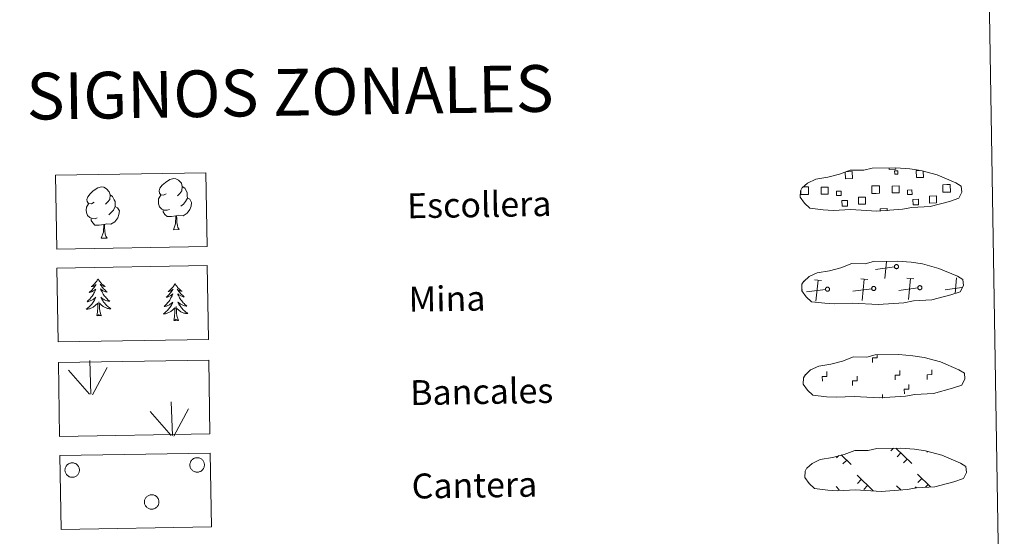
# Model space of a CAD drawing. Units: metres. Extents: x 609266 to 613769, y 4772870 to 4775913.
# Drawn here: x 609748 to 610064, y 4773047 to 4773213 of the extents above; entities that cross this region are included whole.
import ezdxf
from ezdxf.enums import TextEntityAlignment as Align

# ---------------------------------------------------------------- set-up
doc = ezdxf.new("R2010")
doc.units = ezdxf.units.M
doc.header["$MEASUREMENT"] = 0
doc.linetypes.add('DGN Style 3', pattern=[1147.6976, 819.784, -327.9136])
doc.layers.add('Nivel 63', color=7, linetype='Continuous', lineweight=0)
doc.styles.add('Style-arial', font='arial.shx', dxfattribs={"bigfont": 'arialbig.shx'})

msp = doc.modelspace()

# ---------------------------------------------------------------- linework, layer by layer
at = {"layer": 'Nivel 63', "color": 250, "linetype": 'Continuous', "lineweight": 0}
for p, q in [((609999.58, 4773159.29, 0.38), (610000.26, 4773159.31, 0.38)), ((610028.99, 4773133.65, 0.38), (610022.9, 4773132.85, 0.38)), ((610025.94, 4773129.91, 0.38), (610026.47, 4773135.38, 0.38)), ((610005.61, 4773129.32, 0.38), (610003.34, 4773129.54, 0.38)), ((610003.81, 4773122.66, 0.38), (610004.47, 4773129.43, 0.38)), ((610020.43, 4773129.56, 0.38), (610018.17, 4773129.78, 0.38)), ((610018.64, 4773122.9, 0.38), (610019.3, 4773129.67, 0.38)), ((610035.26, 4773129.81, 0.38), (610033, 4773130.03, 0.38)), ((610033.46, 4773123.15, 0.38), (610034.13, 4773129.92, 0.38)), ((610048.46, 4773125.09, 0.38), (610048.95, 4773130.16, 0.38)), ((609999.45, 4773126.28, 0.38), (609999.33, 4773126.27, 0.38)), ((610006.86, 4773126.4, 0.38), (610000.77, 4773125.61, 0.38)), ((610021.69, 4773126.65, 0.38), (610015.6, 4773125.85, 0.38)), ((610036.52, 4773126.89, 0.38), (610030.42, 4773126.09, 0.38)), ((610050.68, 4773127.05, 0.38), (610045.25, 4773126.33, 0.38)), ((610011.18, 4773073.11, 0.2), (610010.44, 4773072.34, 0.2)), ((610011.93, 4773073.36, 0.2), (610015.14, 4773070.25, 0.2)), ((610028.66, 4773075.49, 0.2), (610027.81, 4773074.61, 0.2)), ((610029.44, 4773075.5, 0.2), (610034.54, 4773070.57, 0.2)), ((610031.07, 4773073.93, 0.2), (610029.83, 4773072.66, 0.2)), ((610039.6, 4773074.39, 0.2), (610039.38, 4773074.16, 0.2)), ((610013.69, 4773071.66, 0.2), (610012.46, 4773070.39, 0.2)), ((610033.09, 4773071.97, 0.2), (610031.86, 4773070.7, 0.2)), ((610016.98, 4773066.77, 0.2), (610022.17, 4773061.75, 0.2)), ((610036.38, 4773067.09, 0.2), (610040.55, 4773063.05, 0.2)), ((610010.27, 4773063.11, 0.2), (610011.29, 4773062.12, 0.2)), ((610018.36, 4773065.44, 0.2), (610017.13, 4773064.17, 0.2)), ((610020.38, 4773063.48, 0.2), (610019.15, 4773062.21, 0.2)), ((610029.67, 4773063.42, 0.2), (610031.14, 4773062, 0.2)), ((610035.93, 4773063.03, 0.2), (610035.53, 4773062.62, 0.2)), ((610037.76, 4773065.76, 0.2), (610036.52, 4773064.49, 0.2)), ((610039.78, 4773063.8, 0.2), (610038.94, 4773062.94, 0.2)), ((610031.05, 4773062.09, 0.2), (610030.94, 4773061.98, 0.2))]:
    msp.add_line(p, q, dxfattribs=at)
at = {"layer": 'Nivel 63', "color": 92, "linetype": 'Continuous', "lineweight": 0}
for p, q in [((609797.56, 4773145.58, -0.36), (609799.4, 4773145.61, -0.36)), ((609774.41, 4773142.85, -0.36), (609776.26, 4773142.88, -0.36)), ((609771.1, 4773092.77, -0.36), (609770.72, 4773103.57, -0.36)), ((609771.56, 4773092.6, -0.36), (609776.28, 4773101.38, -0.36)), ((609770.67, 4773092.81, -0.36), (609763.9, 4773100.45, -0.36)), ((609797.27, 4773079.51, -0.36), (609796.89, 4773090.3, -0.36)), ((609796.84, 4773079.55, -0.36), (609790.07, 4773087.19, -0.36)), ((609797.73, 4773079.34, -0.36), (609802.46, 4773088.11, -0.36))]:
    msp.add_line(p, q, dxfattribs=at)
at = {"layer": 'Nivel 63', "color": 7, "linetype": 'Continuous', "lineweight": 0}
msp.add_line((610025.19, 4773091.56, 0.01), (610025.17, 4773092.68, 0.01), dxfattribs=at)
at = {"layer": 'Nivel 63', "color": 250, "linetype": 'DGN Style 3', "lineweight": 0, "elevation": 0.38, "flags": 128}
for points in [[(610006.16, 4773151.96), (610009.36, 4773151.8), (610015.04, 4773152.03), (610023.23, 4773151.59), (610031.55, 4773152.16), (610034.58, 4773152.72), (610040.5, 4773153.04), (610046.63, 4773154.67), (610049.65, 4773155.67), (610050.63, 4773157.66), (610050.44, 4773159.56), (610048.71, 4773160.63), (610042.75, 4773163.16), (610037.5, 4773164.61), (610033.91, 4773165.13), (610029.46, 4773165.5), (610021.83, 4773165.37), (610019.12, 4773164.67), (610014.83, 4773164.75), (610011.35, 4773163.37), (610007.62, 4773162.43), (610003.74, 4773161.79), (610001.11, 4773160.57), (609999.42, 4773159.01), (609999.42, 4773159.09), (609998.81, 4773158.05), (609998.77, 4773156.01), (610000.12, 4773154.06), (610001.86, 4773152.48), (610006.16, 4773151.96)], [(610006.65, 4773121.97), (610009.85, 4773121.8), (610015.53, 4773122.04), (610023.72, 4773121.59), (610032.04, 4773122.16), (610035.07, 4773122.72), (610040.99, 4773123.04), (610047.12, 4773124.68), (610050.14, 4773125.67), (610051.12, 4773127.67), (610050.93, 4773129.56), (610049.2, 4773130.63), (610043.24, 4773133.16), (610038, 4773134.61), (610034.4, 4773135.13), (610029.96, 4773135.5), (610022.32, 4773135.37), (610019.61, 4773134.67), (610015.32, 4773134.75), (610011.84, 4773133.38), (610008.11, 4773132.44), (610004.23, 4773131.79), (610001.6, 4773130.58), (609999.91, 4773129.01), (609999.91, 4773129.09), (609999.3, 4773128.06), (609999.26, 4773126.01), (610000.62, 4773124.06), (610002.36, 4773122.48), (610006.65, 4773121.97)], [(610007.14, 4773091.97), (610010.34, 4773091.8), (610016.02, 4773092.04), (610024.21, 4773091.59), (610032.54, 4773092.17), (610035.57, 4773092.73), (610041.48, 4773093.05), (610047.61, 4773094.68), (610050.63, 4773095.68), (610051.61, 4773097.67), (610051.43, 4773099.57), (610049.69, 4773100.63), (610043.73, 4773103.17), (610038.49, 4773104.61), (610034.9, 4773105.14), (610030.45, 4773105.51), (610022.82, 4773105.38), (610020.1, 4773104.68), (610015.81, 4773104.75), (610012.33, 4773103.38), (610008.6, 4773102.44), (610004.72, 4773101.79), (610002.09, 4773100.58), (610000.4, 4773099.02), (610000.4, 4773099.09), (609999.8, 4773098.06), (609999.75, 4773096.01), (610001.11, 4773094.06), (610002.85, 4773092.48), (610007.14, 4773091.97)], [(610007.63, 4773061.97), (610010.83, 4773061.81), (610016.52, 4773062.05), (610024.7, 4773061.6), (610033.03, 4773062.17), (610036.06, 4773062.73), (610041.98, 4773063.05), (610048.1, 4773064.68), (610051.13, 4773065.68), (610052.1, 4773067.67), (610051.92, 4773069.57), (610050.19, 4773070.63), (610044.22, 4773073.17), (610038.98, 4773074.62), (610035.39, 4773075.14), (610030.94, 4773075.51), (610023.31, 4773075.38), (610020.59, 4773074.68), (610016.31, 4773074.76), (610012.82, 4773073.38), (610009.1, 4773072.45), (610005.21, 4773071.8), (610002.58, 4773070.59), (610000.9, 4773069.02), (610000.9, 4773069.1), (610000.29, 4773068.06), (610000.24, 4773066.02), (610001.6, 4773064.07), (610003.34, 4773062.49), (610007.63, 4773061.97)]]:
    msp.add_lwpolyline(points, dxfattribs=at)
at = {"layer": 'Nivel 63', "color": 250, "linetype": 'Continuous', "lineweight": 0, "elevation": 0.38, "flags": 128}
for points in [[(610013.4, 4773164.21), (610015.48, 4773164.24), (610015.52, 4773161.98), (610013.26, 4773161.94), (610013.22, 4773164.15)], [(610029.38, 4773165.4), (610029.39, 4773164.98), (610027.3, 4773164.94), (610027.29, 4773165.42)], [(610038.26, 4773164.33), (610038.3, 4773162.35), (610036.03, 4773162.32), (610036, 4773164.58), (610037.07, 4773164.6)], [(610000.3, 4773156.89), (609998.99, 4773156.87), (609998.97, 4773158.17)], [(610000.26, 4773159.31), (610001.37, 4773159.32), (610001.41, 4773156.91), (610000.3, 4773156.89)], [(610023.08, 4773157.26), (610021.77, 4773157.24), (610021.73, 4773159.66), (610023.04, 4773159.68)], [(610023.04, 4773159.68), (610024.15, 4773159.7), (610024.19, 4773157.28), (610023.08, 4773157.26)], [(610045.85, 4773157.64), (610044.55, 4773157.61), (610044.51, 4773160.03), (610045.81, 4773160.05)], [(610045.81, 4773160.05), (610046.92, 4773160.07), (610046.96, 4773157.65), (610045.85, 4773157.64)], [(610024.45, 4773151.59), (610024.44, 4773152.33), (610026.67, 4773152.36), (610026.68, 4773151.62)]]:
    msp.add_lwpolyline(points, dxfattribs=at)
at = {"layer": 'Nivel 63', "color": 92, "linetype": 'Continuous', "lineweight": 0, "elevation": -0.36, "flags": 128}
for points in [[(609795.24, 4773157.13), (609794.37, 4773156.67), (609793.5, 4773156.75), (609793.06, 4773157.35), (609792.96, 4773158.05), (609793.2, 4773158.9), (609793.98, 4773159.89), (609795, 4773160.78), (609796.46, 4773161.76), (609797.68, 4773162.05), (609798.38, 4773161.97), (609799.25, 4773161.46), (609800.14, 4773160.52), (609800.42, 4773159.47), (609800.26, 4773158.07), (609799.58, 4773157.2), (609798.9, 4773156.49)], [(609772.09, 4773154.39), (609771.23, 4773153.94), (609770.36, 4773154.02), (609769.92, 4773154.61), (609769.81, 4773155.31), (609770.06, 4773156.17), (609770.83, 4773157.16), (609771.86, 4773158.04), (609773.32, 4773159.03), (609774.54, 4773159.31), (609775.24, 4773159.23), (609776.11, 4773158.73), (609777, 4773157.79), (609777.28, 4773156.74), (609777.12, 4773155.34), (609776.44, 4773154.46), (609775.76, 4773153.75)], [(609800.42, 4773159.47), (609801.21, 4773158.97), (609801.74, 4773157.93), (609802.01, 4773157.41), (609802.03, 4773156.46), (609802.04, 4773155.76), (609801.45, 4773154.62), (609800.78, 4773153.82), (609800, 4773153.12)], [(609777.28, 4773156.74), (609778.06, 4773156.23), (609778.6, 4773155.19), (609778.87, 4773154.67), (609778.89, 4773153.72), (609778.9, 4773153.02), (609778.31, 4773151.88), (609777.63, 4773151.08), (609776.86, 4773150.38)], [(609796.28, 4773152.09), (609795.58, 4773151.81), (609794.62, 4773151.9), (609793.84, 4773152.23), (609793.13, 4773152.92), (609792.76, 4773153.87), (609792.75, 4773154.56), (609792.82, 4773155.52), (609793.5, 4773156.66)], [(609802.04, 4773155.76), (609802.79, 4773155.36), (609803.38, 4773154.37), (609803.22, 4773153.17), (609802.89, 4773152.11), (609801.95, 4773150.88), (609800.66, 4773150.08), (609799.26, 4773150.23), (609798.56, 4773150)], [(609773.13, 4773149.35), (609772.44, 4773149.08), (609771.48, 4773149.16), (609770.7, 4773149.49), (609769.99, 4773150.18), (609769.62, 4773151.13), (609769.61, 4773151.82), (609769.68, 4773152.78), (609770.36, 4773153.93)], [(609778.9, 4773153.02), (609779.65, 4773152.63), (609780.23, 4773151.63), (609780.07, 4773150.43), (609779.74, 4773149.38), (609778.8, 4773148.15), (609777.51, 4773147.34), (609776.12, 4773147.49), (609775.42, 4773147.27)], [(609798.38, 4773150), (609796.92, 4773149.84), (609795.53, 4773149.81), (609794.83, 4773150.51), (609794.29, 4773151.28), (609794.28, 4773151.79)], [(609775.23, 4773147.27), (609773.78, 4773147.1), (609772.39, 4773147.08), (609771.68, 4773147.77), (609771.14, 4773148.54), (609771.14, 4773149.06)], [(609797.56, 4773145.58), (609798.24, 4773147.49), (609798.38, 4773150), (609798.56, 4773150), (609798.63, 4773149.05), (609798.71, 4773147.92), (609798.84, 4773146.91), (609799.04, 4773146.26), (609799.4, 4773145.61)], [(609774.41, 4773142.85), (609775.1, 4773144.76), (609775.23, 4773147.27), (609775.42, 4773147.27), (609775.49, 4773146.31), (609775.56, 4773145.19), (609775.7, 4773144.18), (609775.9, 4773143.53), (609776.26, 4773142.88)]]:
    msp.add_lwpolyline(points, dxfattribs=at)
at = {"layer": 'Nivel 63', "color": 250, "linetype": 'Continuous', "lineweight": 0, "elevation": 0.38, "flags": 128}
for points in [[(610029.49, 4773134.38), (610029.55, 4773134.39), (610029.62, 4773134.39), (610029.68, 4773134.39), (610029.75, 4773134.39), (610029.81, 4773134.37), (610029.87, 4773134.35), (610029.93, 4773134.33), (610029.99, 4773134.29), (610030.04, 4773134.26), (610030.09, 4773134.21), (610030.14, 4773134.17), (610030.18, 4773134.11), (610030.22, 4773134.06), (610030.24, 4773134), (610030.27, 4773133.94), (610030.28, 4773133.87), (610030.29, 4773133.81), (610030.3, 4773133.75), (610030.3, 4773133.68), (610030.29, 4773133.61), (610030.27, 4773133.55), (610030.25, 4773133.49), (610030.22, 4773133.43), (610030.19, 4773133.37), (610030.15, 4773133.32), (610030.1, 4773133.27), (610030.06, 4773133.23), (610030, 4773133.19), (610029.95, 4773133.16), (610029.89, 4773133.13), (610029.83, 4773133.11), (610029.76, 4773133.09), (610029.7, 4773133.08), (610029.63, 4773133.08), (610029.57, 4773133.08), (610029.5, 4773133.09), (610029.44, 4773133.11), (610029.38, 4773133.13), (610029.32, 4773133.16), (610029.26, 4773133.2), (610029.21, 4773133.24), (610029.16, 4773133.28), (610029.12, 4773133.33), (610029.08, 4773133.39), (610029.05, 4773133.45), (610029.03, 4773133.51), (610029.01, 4773133.57), (610028.99, 4773133.63), (610028.98, 4773133.7), (610028.98, 4773133.76), (610028.99, 4773133.83), (610029, 4773133.89), (610029.02, 4773133.95), (610029.04, 4773134.02), (610029.08, 4773134.07), (610029.11, 4773134.13), (610029.15, 4773134.18), (610029.2, 4773134.23), (610029.25, 4773134.27), (610029.31, 4773134.3), (610029.36, 4773134.33), (610029.42, 4773134.36)], [(610007.36, 4773127.13), (610007.42, 4773127.14), (610007.49, 4773127.15), (610007.56, 4773127.15), (610007.62, 4773127.14), (610007.68, 4773127.12), (610007.75, 4773127.1), (610007.81, 4773127.08), (610007.86, 4773127.05), (610007.92, 4773127.01), (610007.97, 4773126.96), (610008.01, 4773126.92), (610008.05, 4773126.87), (610008.09, 4773126.81), (610008.12, 4773126.75), (610008.14, 4773126.69), (610008.16, 4773126.63), (610008.17, 4773126.56), (610008.17, 4773126.5), (610008.17, 4773126.43), (610008.16, 4773126.37), (610008.14, 4773126.3), (610008.12, 4773126.24), (610008.09, 4773126.18), (610008.06, 4773126.12), (610008.02, 4773126.07), (610007.98, 4773126.02), (610007.93, 4773125.98), (610007.88, 4773125.94), (610007.82, 4773125.91), (610007.76, 4773125.88), (610007.7, 4773125.86), (610007.64, 4773125.84), (610007.57, 4773125.83), (610007.5, 4773125.83), (610007.44, 4773125.83), (610007.37, 4773125.85), (610007.31, 4773125.86), (610007.25, 4773125.89), (610007.19, 4773125.91), (610007.14, 4773125.95), (610007.08, 4773125.99), (610007.04, 4773126.04), (610006.99, 4773126.09), (610006.96, 4773126.14), (610006.92, 4773126.2), (610006.9, 4773126.26), (610006.88, 4773126.32), (610006.86, 4773126.38), (610006.86, 4773126.45), (610006.86, 4773126.51), (610006.86, 4773126.58), (610006.87, 4773126.64), (610006.89, 4773126.71), (610006.92, 4773126.77), (610006.95, 4773126.83), (610006.98, 4773126.88), (610007.03, 4773126.93), (610007.07, 4773126.98), (610007.12, 4773127.02), (610007.18, 4773127.05), (610007.24, 4773127.09), (610007.3, 4773127.11)], [(610022.19, 4773127.37), (610022.25, 4773127.38), (610022.32, 4773127.39), (610022.38, 4773127.39), (610022.45, 4773127.38), (610022.51, 4773127.37), (610022.57, 4773127.35), (610022.63, 4773127.32), (610022.69, 4773127.29), (610022.74, 4773127.25), (610022.79, 4773127.21), (610022.84, 4773127.16), (610022.88, 4773127.11), (610022.91, 4773127.05), (610022.94, 4773126.99), (610022.97, 4773126.93), (610022.98, 4773126.87), (610022.99, 4773126.81), (610023, 4773126.74), (610023, 4773126.67), (610022.99, 4773126.61), (610022.97, 4773126.55), (610022.95, 4773126.48), (610022.92, 4773126.42), (610022.89, 4773126.37), (610022.85, 4773126.31), (610022.8, 4773126.27), (610022.76, 4773126.22), (610022.7, 4773126.18), (610022.65, 4773126.15), (610022.59, 4773126.12), (610022.53, 4773126.1), (610022.46, 4773126.09), (610022.4, 4773126.08), (610022.33, 4773126.07), (610022.27, 4773126.08), (610022.2, 4773126.09), (610022.14, 4773126.11), (610022.08, 4773126.13), (610022.02, 4773126.16), (610021.96, 4773126.19), (610021.91, 4773126.23), (610021.86, 4773126.28), (610021.82, 4773126.33), (610021.78, 4773126.38), (610021.75, 4773126.44), (610021.72, 4773126.5), (610021.7, 4773126.56), (610021.69, 4773126.63), (610021.68, 4773126.69), (610021.68, 4773126.76), (610021.69, 4773126.82), (610021.7, 4773126.89), (610021.72, 4773126.95), (610021.74, 4773127.01), (610021.78, 4773127.07), (610021.81, 4773127.12), (610021.85, 4773127.17), (610021.9, 4773127.22), (610021.95, 4773127.26), (610022, 4773127.3), (610022.06, 4773127.33), (610022.12, 4773127.35)], [(610037.01, 4773127.61), (610037.08, 4773127.63), (610037.14, 4773127.63), (610037.21, 4773127.63), (610037.27, 4773127.62), (610037.34, 4773127.61), (610037.4, 4773127.59), (610037.46, 4773127.56), (610037.52, 4773127.53), (610037.57, 4773127.49), (610037.62, 4773127.45), (610037.67, 4773127.4), (610037.71, 4773127.35), (610037.74, 4773127.3), (610037.77, 4773127.24), (610037.79, 4773127.18), (610037.81, 4773127.11), (610037.82, 4773127.05), (610037.82, 4773126.98), (610037.82, 4773126.92), (610037.81, 4773126.85), (610037.8, 4773126.79), (610037.78, 4773126.73), (610037.75, 4773126.67), (610037.72, 4773126.61), (610037.68, 4773126.56), (610037.63, 4773126.51), (610037.58, 4773126.47), (610037.53, 4773126.43), (610037.47, 4773126.39), (610037.41, 4773126.37), (610037.35, 4773126.34), (610037.29, 4773126.33), (610037.22, 4773126.32), (610037.16, 4773126.32), (610037.09, 4773126.32), (610037.03, 4773126.33), (610036.96, 4773126.35), (610036.9, 4773126.37), (610036.84, 4773126.4), (610036.79, 4773126.44), (610036.74, 4773126.48), (610036.69, 4773126.52), (610036.65, 4773126.57), (610036.61, 4773126.63), (610036.58, 4773126.68), (610036.55, 4773126.74), (610036.53, 4773126.81), (610036.52, 4773126.87), (610036.51, 4773126.93), (610036.51, 4773127), (610036.52, 4773127.07), (610036.53, 4773127.13), (610036.55, 4773127.19), (610036.57, 4773127.25), (610036.6, 4773127.31), (610036.64, 4773127.37), (610036.68, 4773127.42), (610036.73, 4773127.46), (610036.78, 4773127.5), (610036.83, 4773127.54), (610036.89, 4773127.57), (610036.95, 4773127.59)]]:
    msp.add_lwpolyline(points, close=True, dxfattribs=at)
at = {"layer": 'Nivel 63', "color": 92, "linetype": 'Continuous', "lineweight": 0, "flags": 128}
for points in [[(609773.38, 4773129.87), (609773.27, 4773129.64), (609773.12, 4773129.37), (609772.95, 4773129.1), (609772.78, 4773128.84), (609772.59, 4773128.59), (609772.38, 4773128.35), (609772.17, 4773128.12), (609771.94, 4773127.9), (609771.7, 4773127.69), (609771.46, 4773127.49), (609771.2, 4773127.31), (609771.4, 4773127.34), (609771.6, 4773127.38), (609771.8, 4773127.44), (609771.99, 4773127.51), (609772.18, 4773127.6), (609772.36, 4773127.7), (609772.53, 4773127.81), (609772.73, 4773128.01), (609772.69, 4773127.94), (609772.47, 4773127.59), (609772.23, 4773127.25), (609771.98, 4773126.93), (609771.72, 4773126.6), (609771.44, 4773126.29), (609771.16, 4773126), (609770.86, 4773125.71), (609770.55, 4773125.43), (609770.67, 4773125.46), (609770.92, 4773125.52), (609771.16, 4773125.6), (609771.39, 4773125.69), (609771.62, 4773125.79), (609771.84, 4773125.92), (609772.06, 4773126.05), (609772.26, 4773126.2), (609772.46, 4773126.36), (609772.64, 4773126.53), (609772.56, 4773126.31), (609772.41, 4773125.95), (609772.24, 4773125.59), (609772.06, 4773125.24), (609771.87, 4773124.89), (609771.66, 4773124.56), (609771.44, 4773124.23), (609771.21, 4773123.92), (609770.96, 4773123.61), (609770.7, 4773123.32), (609770.43, 4773123.03), (609770.15, 4773122.76), (609769.86, 4773122.49), (609770.05, 4773122.52), (609770.32, 4773122.57), (609770.58, 4773122.64), (609770.84, 4773122.72), (609771.09, 4773122.82), (609771.34, 4773122.93), (609771.58, 4773123.06), (609771.81, 4773123.2), (609772.03, 4773123.36), (609772.24, 4773123.52), (609772.45, 4773123.7), (609772.64, 4773123.89), (609772.5, 4773123.57), (609772.35, 4773123.24), (609772.19, 4773122.92), (609772.01, 4773122.62), (609771.82, 4773122.32), (609771.61, 4773122.03), (609771.4, 4773121.74), (609771.16, 4773121.47), (609770.92, 4773121.21), (609770.67, 4773120.96), (609770.4, 4773120.72), (609770.13, 4773120.49), (609769.84, 4773120.28), (609769.56, 4773120.09), (609769.82, 4773120.1), (609770.08, 4773120.13), (609770.34, 4773120.17), (609770.6, 4773120.23), (609770.86, 4773120.31), (609771.1, 4773120.4), (609771.35, 4773120.51), (609771.58, 4773120.63), (609771.81, 4773120.76), (609772.03, 4773120.91), (609772.24, 4773121.07), (609772.44, 4773121.25), (609773.28, 4773122.06)], [(609773.38, 4773129.87), (609773.49, 4773129.65), (609773.65, 4773129.37), (609773.82, 4773129.11), (609774.01, 4773128.86), (609774.21, 4773128.61), (609774.42, 4773128.38), (609774.64, 4773128.16), (609774.87, 4773127.94), (609775.12, 4773127.75), (609775.37, 4773127.56), (609775.63, 4773127.39), (609775.44, 4773127.4), (609775.23, 4773127.44), (609775.03, 4773127.49), (609774.84, 4773127.56), (609774.64, 4773127.64), (609774.46, 4773127.73), (609774.29, 4773127.84), (609774.08, 4773128.03), (609774.12, 4773127.97), (609774.36, 4773127.63), (609774.6, 4773127.29), (609774.87, 4773126.97), (609775.14, 4773126.66), (609775.42, 4773126.36), (609775.72, 4773126.07), (609776.03, 4773125.79), (609776.34, 4773125.53), (609776.22, 4773125.55), (609775.97, 4773125.6), (609775.73, 4773125.67), (609775.49, 4773125.75), (609775.26, 4773125.85), (609775.04, 4773125.97), (609774.82, 4773126.1), (609774.61, 4773126.24), (609774.41, 4773126.39), (609774.22, 4773126.56), (609774.31, 4773126.34), (609774.47, 4773125.98), (609774.65, 4773125.63), (609774.84, 4773125.28), (609775.05, 4773124.95), (609775.26, 4773124.62), (609775.5, 4773124.3), (609775.74, 4773123.99), (609776, 4773123.69), (609776.26, 4773123.41), (609776.54, 4773123.13), (609776.84, 4773122.87), (609777.14, 4773122.61), (609776.94, 4773122.63), (609776.67, 4773122.68), (609776.41, 4773122.74), (609776.15, 4773122.81), (609775.89, 4773122.9), (609775.64, 4773123), (609775.4, 4773123.12), (609775.16, 4773123.26), (609774.94, 4773123.4), (609774.72, 4773123.56), (609774.51, 4773123.74), (609774.31, 4773123.92), (609774.46, 4773123.6), (609774.62, 4773123.28), (609774.79, 4773122.97), (609774.98, 4773122.67), (609775.18, 4773122.37), (609775.4, 4773122.09), (609775.62, 4773121.81), (609775.86, 4773121.55), (609776.11, 4773121.29), (609776.37, 4773121.05), (609776.65, 4773120.82), (609776.93, 4773120.61), (609777.22, 4773120.4), (609777.52, 4773120.22), (609777.25, 4773120.22), (609776.99, 4773120.24), (609776.72, 4773120.28), (609776.46, 4773120.33), (609776.21, 4773120.4), (609775.96, 4773120.48), (609775.71, 4773120.58), (609775.47, 4773120.69), (609775.24, 4773120.82), (609775.01, 4773120.96), (609774.8, 4773121.12), (609774.59, 4773121.28), (609773.92, 4773121.89)], [(609798.1, 4773128.32), (609798, 4773128.1), (609797.85, 4773127.82), (609797.68, 4773127.55), (609797.5, 4773127.29), (609797.31, 4773127.04), (609797.11, 4773126.8), (609796.9, 4773126.57), (609796.67, 4773126.35), (609796.43, 4773126.14), (609796.18, 4773125.95), (609795.93, 4773125.77), (609796.13, 4773125.79), (609796.33, 4773125.83), (609796.53, 4773125.89), (609796.72, 4773125.96), (609796.91, 4773126.05), (609797.09, 4773126.15), (609797.26, 4773126.27), (609797.46, 4773126.46), (609797.42, 4773126.4), (609797.2, 4773126.05), (609796.96, 4773125.71), (609796.71, 4773125.38), (609796.45, 4773125.06), (609796.17, 4773124.75), (609795.88, 4773124.45), (609795.59, 4773124.16), (609795.28, 4773123.89), (609795.4, 4773123.91), (609795.65, 4773123.97), (609795.89, 4773124.05), (609796.12, 4773124.14), (609796.35, 4773124.25), (609796.57, 4773124.37), (609796.79, 4773124.51), (609796.99, 4773124.65), (609797.18, 4773124.81), (609797.37, 4773124.99), (609797.28, 4773124.76), (609797.14, 4773124.4), (609796.97, 4773124.04), (609796.79, 4773123.69), (609796.6, 4773123.35), (609796.39, 4773123.01), (609796.17, 4773122.69), (609795.93, 4773122.37), (609795.69, 4773122.07), (609795.43, 4773121.77), (609795.16, 4773121.49), (609794.88, 4773121.21), (609794.58, 4773120.95), (609794.78, 4773120.98), (609795.04, 4773121.03), (609795.31, 4773121.09), (609795.56, 4773121.18), (609795.82, 4773121.28), (609796.06, 4773121.39), (609796.3, 4773121.51), (609796.54, 4773121.66), (609796.76, 4773121.81), (609796.97, 4773121.98), (609797.17, 4773122.16), (609797.36, 4773122.35), (609797.23, 4773122.02), (609797.08, 4773121.69), (609796.92, 4773121.38), (609796.74, 4773121.07), (609796.55, 4773120.77), (609796.34, 4773120.48), (609796.12, 4773120.2), (609795.89, 4773119.93), (609795.65, 4773119.66), (609795.4, 4773119.41), (609795.13, 4773119.18), (609794.86, 4773118.95), (609794.57, 4773118.74), (609794.28, 4773118.54), (609794.55, 4773118.55), (609794.81, 4773118.58), (609795.07, 4773118.63), (609795.33, 4773118.69), (609795.58, 4773118.77), (609795.83, 4773118.86), (609796.08, 4773118.96), (609796.31, 4773119.08), (609796.54, 4773119.22), (609796.76, 4773119.37), (609796.97, 4773119.53), (609797.17, 4773119.7), (609798, 4773120.51)], [(609798.1, 4773128.32), (609798.22, 4773128.1), (609798.38, 4773127.83), (609798.55, 4773127.57), (609798.74, 4773127.31), (609798.93, 4773127.07), (609799.14, 4773126.83), (609799.37, 4773126.61), (609799.6, 4773126.4), (609799.84, 4773126.2), (609800.1, 4773126.01), (609800.36, 4773125.84), (609800.16, 4773125.86), (609799.96, 4773125.89), (609799.76, 4773125.95), (609799.56, 4773126.01), (609799.37, 4773126.09), (609799.19, 4773126.19), (609799.01, 4773126.3), (609798.81, 4773126.49), (609798.85, 4773126.42), (609799.08, 4773126.08), (609799.33, 4773125.75), (609799.59, 4773125.43), (609799.87, 4773125.11), (609800.15, 4773124.81), (609800.45, 4773124.53), (609800.76, 4773124.25), (609801.07, 4773123.98), (609800.95, 4773124), (609800.7, 4773124.06), (609800.46, 4773124.13), (609800.22, 4773124.21), (609799.99, 4773124.31), (609799.76, 4773124.42), (609799.55, 4773124.55), (609799.34, 4773124.69), (609799.14, 4773124.85), (609798.95, 4773125.01), (609799.04, 4773124.79), (609799.2, 4773124.43), (609799.38, 4773124.08), (609799.57, 4773123.74), (609799.77, 4773123.4), (609799.99, 4773123.07), (609800.22, 4773122.76), (609800.47, 4773122.45), (609800.72, 4773122.15), (609800.99, 4773121.86), (609801.27, 4773121.59), (609801.56, 4773121.32), (609801.86, 4773121.07), (609801.67, 4773121.09), (609801.4, 4773121.13), (609801.14, 4773121.19), (609800.88, 4773121.27), (609800.62, 4773121.35), (609800.37, 4773121.46), (609800.13, 4773121.58), (609799.89, 4773121.71), (609799.66, 4773121.86), (609799.44, 4773122.02), (609799.24, 4773122.19), (609799.04, 4773122.38), (609799.18, 4773122.05), (609799.34, 4773121.73), (609799.52, 4773121.42), (609799.71, 4773121.12), (609799.91, 4773120.83), (609800.12, 4773120.54), (609800.35, 4773120.27), (609800.59, 4773120), (609800.84, 4773119.75), (609801.1, 4773119.51), (609801.37, 4773119.28), (609801.66, 4773119.06), (609801.95, 4773118.86), (609802.24, 4773118.67), (609801.98, 4773118.67), (609801.71, 4773118.7), (609801.45, 4773118.73), (609801.19, 4773118.79), (609800.94, 4773118.85), (609800.68, 4773118.94), (609800.44, 4773119.03), (609800.2, 4773119.15), (609799.97, 4773119.27), (609799.74, 4773119.42), (609799.53, 4773119.57), (609799.32, 4773119.74), (609798.65, 4773120.35)], [(609772.95, 4773118.01), (609773.18, 4773119.13), (609773.26, 4773120.87), (609773.3, 4773121.3), (609773.35, 4773122.03)], [(609774.42, 4773118.03), (609773.97, 4773119.46), (609773.86, 4773120.37), (609773.8, 4773121.31), (609773.68, 4773122.47)], [(609797.68, 4773116.46), (609797.91, 4773117.58), (609797.99, 4773119.33), (609798.03, 4773119.76), (609798.08, 4773120.48)], [(609799.15, 4773116.48), (609798.7, 4773117.92), (609798.59, 4773118.82), (609798.53, 4773119.77), (609798.41, 4773120.93)], [(609774.42, 4773118.03), (609774.25, 4773117.96), (609774.22, 4773118.2), (609774.04, 4773117.97), (609773.92, 4773118.17), (609773.8, 4773118.06), (609773.53, 4773118.01), (609773.72, 4773118.4), (609773.34, 4773118.01), (609773.15, 4773117.96), (609773.11, 4773118.12), (609772.95, 4773118.01)], [(609799.15, 4773116.48), (609798.98, 4773116.41), (609798.95, 4773116.65), (609798.77, 4773116.43), (609798.64, 4773116.63), (609798.52, 4773116.52), (609798.25, 4773116.46), (609798.44, 4773116.85), (609798.06, 4773116.47), (609797.88, 4773116.41), (609797.83, 4773116.57), (609797.68, 4773116.46)]]:
    msp.add_lwpolyline(points, dxfattribs=at)
at = {"layer": 'Nivel 63', "color": 7, "linetype": 'Continuous', "lineweight": 0, "elevation": 0.01, "flags": 128}
for points in [[(610022, 4773102.92), (610021.98, 4773104.42), (610023.48, 4773104.45), (610023.46, 4773105.3)], [(610005.86, 4773096.99), (610005.84, 4773098.49), (610007.34, 4773098.52), (610007.31, 4773100.02)], [(610015.58, 4773095.55), (610015.55, 4773097.05), (610017.05, 4773097.07), (610017.03, 4773098.57)], [(610029.26, 4773097.38), (610029.23, 4773098.88), (610030.73, 4773098.9), (610030.71, 4773100.4)], [(610039.53, 4773097.55), (610039.51, 4773099.05), (610041.01, 4773099.07), (610040.98, 4773100.57)], [(610032.18, 4773092.87), (610032.16, 4773094.37), (610033.66, 4773094.4), (610033.64, 4773095.9)]]:
    msp.add_lwpolyline(points, dxfattribs=at)
at = {"layer": 'Nivel 63', "color": 92, "linetype": 'Continuous', "lineweight": 0, "elevation": -0.36, "flags": 128}
for points in [[(609803.01, 4773070.88), (609803.1, 4773071.1), (609803.21, 4773071.3), (609803.34, 4773071.49), (609803.49, 4773071.67), (609803.65, 4773071.83), (609803.83, 4773071.97), (609804.03, 4773072.1), (609804.24, 4773072.21), (609804.45, 4773072.29), (609804.67, 4773072.35), (609804.9, 4773072.39), (609805.13, 4773072.41), (609805.36, 4773072.41), (609805.59, 4773072.38), (609805.82, 4773072.32), (609806.04, 4773072.25), (609806.25, 4773072.15), (609806.45, 4773072.04), (609806.64, 4773071.9), (609806.81, 4773071.75), (609806.97, 4773071.58), (609807.11, 4773071.39), (609807.23, 4773071.2), (609807.33, 4773070.99), (609807.41, 4773070.77), (609807.47, 4773070.55), (609807.5, 4773070.32), (609807.51, 4773070.09), (609807.5, 4773069.85), (609807.47, 4773069.63), (609807.41, 4773069.4), (609807.33, 4773069.18), (609807.23, 4773068.97), (609807.11, 4773068.78), (609806.97, 4773068.59), (609806.81, 4773068.42), (609806.64, 4773068.27), (609806.45, 4773068.13), (609806.25, 4773068.02), (609806.04, 4773067.92), (609805.82, 4773067.85), (609805.59, 4773067.8), (609805.36, 4773067.77), (609805.13, 4773067.77), (609804.9, 4773067.78), (609804.67, 4773067.82), (609804.45, 4773067.89), (609804.23, 4773067.97), (609804.03, 4773068.08), (609803.83, 4773068.2), (609803.65, 4773068.35), (609803.48, 4773068.51), (609803.34, 4773068.69), (609803.21, 4773068.88), (609803.1, 4773069.08), (609803, 4773069.29), (609802.94, 4773069.52), (609802.89, 4773069.74), (609802.87, 4773069.97), (609802.87, 4773070.21), (609802.89, 4773070.44), (609802.94, 4773070.66)], [(609762.91, 4773069.22), (609763, 4773069.44), (609763.11, 4773069.64), (609763.24, 4773069.83), (609763.39, 4773070.01), (609763.56, 4773070.17), (609763.74, 4773070.31), (609763.93, 4773070.44), (609764.14, 4773070.55), (609764.35, 4773070.63), (609764.58, 4773070.69), (609764.8, 4773070.73), (609765.04, 4773070.75), (609765.27, 4773070.74), (609765.5, 4773070.71), (609765.72, 4773070.66), (609765.94, 4773070.59), (609766.15, 4773070.49), (609766.35, 4773070.38), (609766.54, 4773070.24), (609766.72, 4773070.09), (609766.87, 4773069.92), (609767.01, 4773069.73), (609767.13, 4773069.54), (609767.23, 4773069.33), (609767.31, 4773069.11), (609767.37, 4773068.89), (609767.4, 4773068.66), (609767.42, 4773068.43), (609767.4, 4773068.19), (609767.37, 4773067.97), (609767.31, 4773067.74), (609767.23, 4773067.52), (609767.13, 4773067.31), (609767.01, 4773067.12), (609766.87, 4773066.93), (609766.71, 4773066.76), (609766.54, 4773066.61), (609766.35, 4773066.47), (609766.15, 4773066.36), (609765.94, 4773066.26), (609765.72, 4773066.19), (609765.49, 4773066.14), (609765.26, 4773066.11), (609765.03, 4773066.1), (609764.8, 4773066.12), (609764.57, 4773066.16), (609764.35, 4773066.23), (609764.14, 4773066.31), (609763.93, 4773066.42), (609763.74, 4773066.54), (609763.55, 4773066.69), (609763.39, 4773066.85), (609763.24, 4773067.03), (609763.11, 4773067.22), (609763, 4773067.42), (609762.91, 4773067.63), (609762.84, 4773067.86), (609762.79, 4773068.08), (609762.77, 4773068.31), (609762.77, 4773068.55), (609762.8, 4773068.77), (609762.84, 4773069)], [(609788.41, 4773058.99), (609788.5, 4773059.21), (609788.61, 4773059.41), (609788.74, 4773059.6), (609788.89, 4773059.78), (609789.06, 4773059.94), (609789.24, 4773060.08), (609789.43, 4773060.21), (609789.64, 4773060.31), (609789.86, 4773060.4), (609790.08, 4773060.46), (609790.31, 4773060.5), (609790.54, 4773060.52), (609790.77, 4773060.51), (609791, 4773060.48), (609791.22, 4773060.43), (609791.44, 4773060.36), (609791.66, 4773060.26), (609791.86, 4773060.15), (609792.04, 4773060.01), (609792.22, 4773059.86), (609792.37, 4773059.69), (609792.51, 4773059.5), (609792.64, 4773059.31), (609792.74, 4773059.1), (609792.81, 4773058.88), (609792.87, 4773058.65), (609792.9, 4773058.43), (609792.92, 4773058.19), (609792.9, 4773057.96), (609792.87, 4773057.73), (609792.81, 4773057.51), (609792.73, 4773057.29), (609792.63, 4773057.08), (609792.51, 4773056.89), (609792.37, 4773056.7), (609792.21, 4773056.53), (609792.04, 4773056.38), (609791.85, 4773056.24), (609791.65, 4773056.13), (609791.44, 4773056.03), (609791.22, 4773055.96), (609791, 4773055.91), (609790.76, 4773055.88), (609790.53, 4773055.87), (609790.3, 4773055.89), (609790.07, 4773055.93), (609789.85, 4773055.99), (609789.64, 4773056.08), (609789.43, 4773056.18), (609789.24, 4773056.31), (609789.05, 4773056.45), (609788.89, 4773056.62), (609788.74, 4773056.79), (609788.61, 4773056.99), (609788.5, 4773057.19), (609788.41, 4773057.4), (609788.34, 4773057.62), (609788.3, 4773057.85), (609788.27, 4773058.08), (609788.27, 4773058.31), (609788.3, 4773058.54), (609788.34, 4773058.77)]]:
    msp.add_lwpolyline(points, close=True, dxfattribs=at)
at = {"layer": 'Nivel 63', "color": 250, "linetype": 'Continuous', "lineweight": 0}
for points in [[(609590.74, 4774606.84, 0.01), (610036.61, 4774614.15, 0.01), (610064.26, 4772927.31, 0.01), (609618.4, 4772920, 0.01)], [(610029.06, 4773164.47, 0.38), (610030.08, 4773164.48, 0.38), (610030.09, 4773163.47, 0.38), (610029.08, 4773163.45, 0.38)], [(610005.45, 4773159.24, 0.38), (610007.68, 4773159.28, 0.38), (610007.72, 4773157.05, 0.38), (610005.49, 4773157.01, 0.38)], [(610011.87, 4773156.56, 0.38), (610010.45, 4773156.53, 0.38), (610010.43, 4773157.96, 0.38), (610011.85, 4773157.98, 0.38)], [(610028.23, 4773159.62, 0.38), (610030.46, 4773159.65, 0.38), (610030.49, 4773157.42, 0.38), (610028.26, 4773157.39, 0.38)], [(610034.65, 4773156.93, 0.38), (610033.22, 4773156.91, 0.38), (610033.2, 4773158.33, 0.38), (610034.62, 4773158.35, 0.38)], [(610012.16, 4773154.96, 0.38), (610013.96, 4773154.99, 0.38), (610013.98, 4773153.19, 0.38), (610012.19, 4773153.16, 0.38)], [(610017.43, 4773156.02, 0.38), (610019.68, 4773156.06, 0.38), (610019.72, 4773153.81, 0.38), (610017.47, 4773153.77, 0.38)], [(610034.94, 4773155.33, 0.38), (610036.73, 4773155.36, 0.38), (610036.76, 4773153.57, 0.38), (610034.97, 4773153.54, 0.38)], [(610040.21, 4773156.4, 0.38), (610042.46, 4773156.43, 0.38), (610042.49, 4773154.18, 0.38), (610040.24, 4773154.15, 0.38)]]:
    msp.add_3dface(points, dxfattribs=at)
at = {"layer": 'Nivel 63', "color": 92, "linetype": 'DGN Style 3', "lineweight": 0}
for points in [[(609759.71, 4773163.11, -0.36), (609807.96, 4773163.9, -0.36), (609808.35, 4773140.18, -0.36), (609760.1, 4773139.39, -0.36)], [(609760.2, 4773133.26, 0.01), (609808.45, 4773134.05, 0.01), (609808.84, 4773110.34, 0.01), (609760.59, 4773109.55, 0.01)], [(609760.66, 4773102.95, -0.36), (609808.9, 4773103.74, -0.36), (609809.29, 4773080.03, -0.36), (609761.04, 4773079.23, -0.36)], [(609761.14, 4773073.11, -0.36), (609809.39, 4773073.89, -0.36), (609809.78, 4773050.18, -0.36), (609761.53, 4773049.39, -0.36)]]:
    msp.add_3dface(points, dxfattribs=at)

# ---------------------------------------------------------------- texts
at = {"layer": 'Nivel 63', "color": 7, "linetype": 'Continuous', "lineweight": 0, "style": 'Style-arial'}
msp.add_text('SIGNOS ZONALES', height=14.9999, rotation=0.8895, dxfattribs=at).set_placement((609835, 4773189.7, 0.01), align=Align.MIDDLE_CENTER)
for s, p in [('Escollera', (609872.57, 4773153.25, 0.01)), ('Mina', (609873.06, 4773123.25, 0.01)), ('Bancales', (609873.55, 4773093.26, 0.01)), ('Cantera', (609874.04, 4773063.26, 0.01))]:
    msp.add_text(s, height=7.999, rotation=0.9395, dxfattribs=at).set_placement(p, align=Align.MIDDLE_LEFT)

doc.saveas('drawing.dxf')
